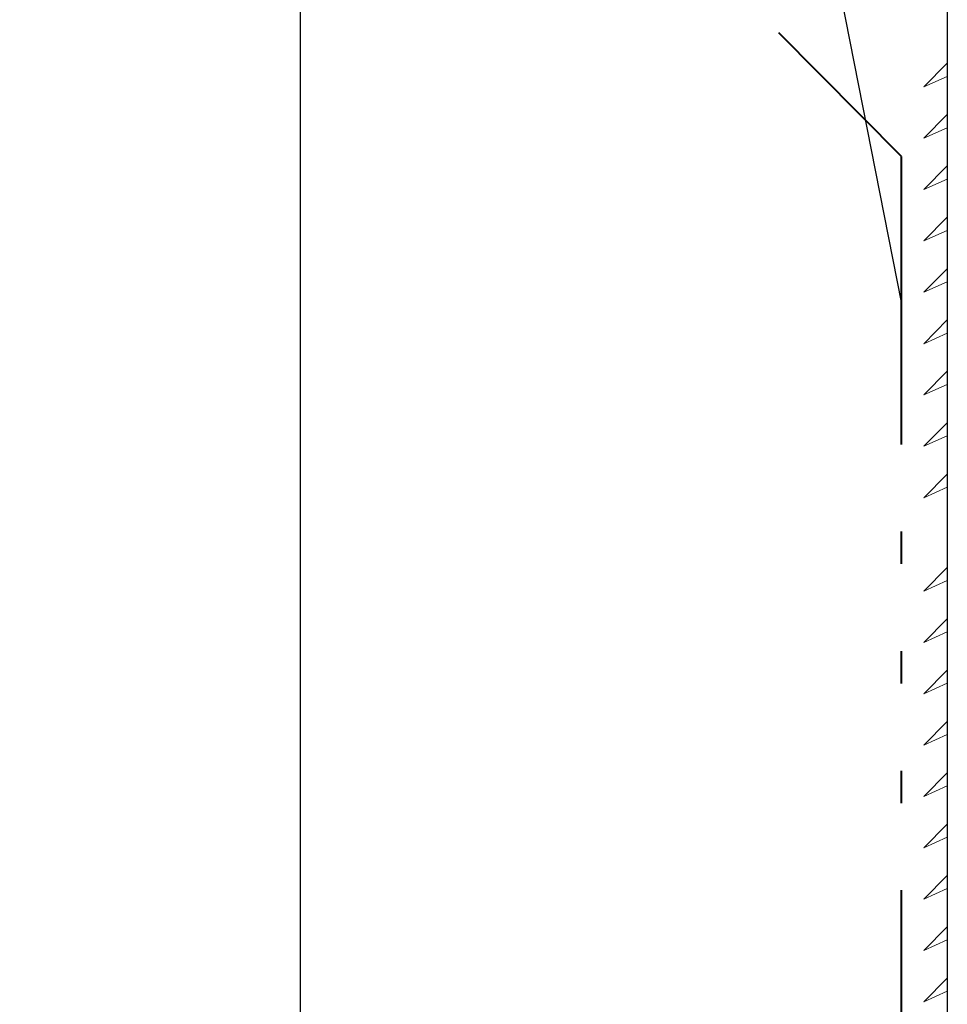
# Model space of a CAD drawing. Units: metres. Extents: x 566627 to 598486, y 9743772 to 9878007.
# Drawn here: x 566630 to 566632, y 9877997 to 9878000 of the extents above; entities that cross this region are included whole.
import ezdxf

# ---------------------------------------------------------------- set-up
doc = ezdxf.new("R2010")
doc.units = ezdxf.units.M
doc.header["$LTSCALE"] = 0.09
doc.header["$MEASUREMENT"] = 0
doc.linetypes.add('ACAD_ISO14W100', pattern=[24, 12, -3, 0, -3, 0, -3, 0, -3])
doc.layers.get('0').update_dxf_attribs({"lineweight": 0})
doc.layers.get('Defpoints').update_dxf_attribs({"color": 8, "lineweight": 0})
for name, color, linetype, lineweight in [('A-CHAPA DE AÇO GALVANIZADA', 7, 'ACAD_ISO14W100', 40), ('cotas', 8, 'Continuous', 0), ('Мебель и оборудование_Ном_пера__32', 252, 'Continuous', 20), ('Наружные стены_Ном_пера__2', 7, 'Continuous', 25)]:
    doc.layers.add(name, color=color, linetype=linetype, lineweight=lineweight)
doc.layers.add('R120', color=5, linetype='Continuous')
doc.styles.get("Standard").update_dxf_attribs({"font": 'ARIAL.TTF'})
doc.dimstyles.new('Copy(9) of ISO-25', dxfattribs={"dimscale": 0.4, "dimtxt": 1, "dimasz": 2, "dimexe": 1.25, "dimexo": 0.625, "dimgap": 0.9165, "dimtad": 1, "dimtxsty": 'Standard', "dimcen": 3.505, "dimadec": 0, "dimazin": 0, "dimtfac": 1, "dimtmove": 0, "dimatfit": 3, "dimfxl": 0, "dimarcsym": 0})

# ---------------------------------------------------------------- blocks, each defined once
blk = doc.blocks.new('*D845')
at = {"layer": 'cotas', "color": 0, "linetype": 'Continuous', "lineweight": -2}
for p, q in [((566632.1243, 9878001.8694), (566629.8759, 9878001.8694)), ((566630.3759, 9877991.0214), (566630.3759, 9878001.0694)), ((566632.1291, 9877990.2214), (566629.8759, 9877990.2214))]:
    blk.add_line(p, q, dxfattribs=at)
for points in [[(566630.2425, 9878001.0694), (566630.5092, 9878001.0694), (566630.3759, 9878001.8694)], [(566630.2425, 9877991.0214), (566630.5092, 9877991.0214), (566630.3759, 9877990.2214)]]:
    blk.add_solid(points, dxfattribs=at)
at = {"layer": 'Defpoints', "color": 0, "linetype": 'Continuous', "lineweight": -2}
for p in [(566630.3759, 9878001.8694), (566632.3743, 9878001.8694), (566632.3791, 9877990.2214)]:
    blk.add_point(p, dxfattribs=at)
at = {"layer": 'cotas', "color": 0, "linetype": 'Continuous', "lineweight": -2, "insert": (566629.7689, 9877996.0454), "char_height": 0.4, "attachment_point": 5, "rotation": 90}
blk.add_mtext('11,65', dxfattribs=at)

msp = doc.modelspace()

# ---------------------------------------------------------------- linework, layer by layer
for p, q in [((566632.3791, 9878000.4264), (566632.3791, 9877991.0664)), ((566632.3791, 9878000.2265), (566632.3059, 9878000.1533)), ((566632.3791, 9878000.1857), (566632.3791, 9878000.2265)), ((566632.3059, 9878000.1533), (566632.3791, 9878000.1857)), ((566632.3791, 9878000.0676), (566632.3059, 9877999.9944)), ((566632.3791, 9878000.0269), (566632.3791, 9878000.0676)), ((566632.3059, 9877999.9944), (566632.3791, 9878000.0269)), ((566632.3791, 9877999.9087), (566632.3059, 9877999.8355)), ((566632.3791, 9877999.868), (566632.3791, 9877999.9087)), ((566632.3059, 9877999.8355), (566632.3791, 9877999.868)), ((566632.3791, 9877999.7498), (566632.3059, 9877999.6766)), ((566632.3791, 9877999.7091), (566632.3791, 9877999.7498)), ((566632.3059, 9877999.6766), (566632.3791, 9877999.7091)), ((566632.3791, 9877999.5909), (566632.3059, 9877999.5177)), ((566632.3791, 9877999.5502), (566632.3791, 9877999.5909)), ((566632.3059, 9877999.5177), (566632.3791, 9877999.5502)), ((566632.3791, 9877999.4321), (566632.3059, 9877999.3588)), ((566632.3791, 9877999.3913), (566632.3791, 9877999.4321)), ((566632.3059, 9877999.3588), (566632.3791, 9877999.3913)), ((566632.3791, 9877999.2732), (566632.3059, 9877999.2)), ((566632.3791, 9877999.2324), (566632.3791, 9877999.2732)), ((566632.3059, 9877999.2), (566632.3791, 9877999.2324)), ((566632.3791, 9877999.1143), (566632.3059, 9877999.0411)), ((566632.3791, 9877999.0735), (566632.3791, 9877999.1143)), ((566632.3059, 9877999.0411), (566632.3791, 9877999.0735)), ((566632.3791, 9877998.9554), (566632.3059, 9877998.8822)), ((566632.3791, 9877998.9146), (566632.3791, 9877998.9554)), ((566632.3059, 9877998.8822), (566632.3791, 9877998.9146)), ((566632.3791, 9877998.6665), (566632.3059, 9877998.5933)), ((566632.3791, 9877998.6257), (566632.3791, 9877998.6665)), ((566632.3059, 9877998.5933), (566632.3791, 9877998.6257)), ((566632.3791, 9877998.5076), (566632.3059, 9877998.4344)), ((566632.3791, 9877998.4669), (566632.3791, 9877998.5076)), ((566632.3059, 9877998.4344), (566632.3791, 9877998.4669)), ((566632.3791, 9877998.3487), (566632.3059, 9877998.2755)), ((566632.3791, 9877998.308), (566632.3791, 9877998.3487)), ((566632.3059, 9877998.2755), (566632.3791, 9877998.308)), ((566632.3791, 9877998.1898), (566632.3059, 9877998.1166)), ((566632.3791, 9877998.1491), (566632.3791, 9877998.1898)), ((566632.3059, 9877998.1166), (566632.3791, 9877998.1491)), ((566632.3791, 9877998.0309), (566632.3059, 9877997.9577)), ((566632.3791, 9877997.9902), (566632.3791, 9877998.0309)), ((566632.3059, 9877997.9577), (566632.3791, 9877997.9902)), ((566632.3791, 9877997.8721), (566632.3059, 9877997.7988)), ((566632.3791, 9877997.8313), (566632.3791, 9877997.8721)), ((566632.3059, 9877997.7988), (566632.3791, 9877997.8313)), ((566632.3791, 9877997.7132), (566632.3059, 9877997.64)), ((566632.3791, 9877997.6724), (566632.3791, 9877997.7132)), ((566632.3059, 9877997.64), (566632.3791, 9877997.6724)), ((566632.3791, 9877997.5543), (566632.3059, 9877997.4811)), ((566632.3791, 9877997.5135), (566632.3791, 9877997.5543)), ((566632.3059, 9877997.4811), (566632.3791, 9877997.5135)), ((566632.3791, 9877997.3954), (566632.3059, 9877997.3222)), ((566632.3791, 9877997.3546), (566632.3791, 9877997.3954)), ((566632.3059, 9877997.3222), (566632.3791, 9877997.3546))]:
    msp.add_line(p, q)
at = {"layer": 'A-CHAPA DE AÇO GALVANIZADA', "color": 0, "linetype": 'ACAD_ISO14W100', "lineweight": 40}
msp.add_line((566632.2375, 9877994.1271), (566632.2373, 9877999.9377), dxfattribs=at)
at = {"layer": 'A-CHAPA DE AÇO GALVANIZADA', "color": 0, "linetype": 'ACAD_ISO14W100', "lineweight": 40, "ltscale": 0.5}
msp.add_lwpolyline([(566632.2373, 9877999.9377), (566631.4874, 9878000.6943), (566631.4874, 9878001.9615)], dxfattribs=at)
at = {"layer": 'R120', "color": 5}
msp.add_line((566632.2374, 9877999.4874), (566631.1819, 9878004.8449), dxfattribs=at)
at = {"layer": 'Мебель и оборудование_Ном_пера__32', "linetype": 'Continuous'}
for p, q in [((566632.3059, 9878000.1533), (566632.3791, 9878000.2265)), ((566632.3791, 9878000.1857), (566632.3059, 9878000.1533)), ((566632.3059, 9877999.9944), (566632.3791, 9878000.0676)), ((566632.3791, 9878000.0269), (566632.3059, 9877999.9944)), ((566632.3059, 9877999.8355), (566632.3791, 9877999.9087)), ((566632.3791, 9877999.868), (566632.3059, 9877999.8355)), ((566632.3059, 9877999.6766), (566632.3791, 9877999.7498)), ((566632.3791, 9877999.7091), (566632.3059, 9877999.6766)), ((566632.3059, 9877999.5177), (566632.3791, 9877999.5909)), ((566632.3791, 9877999.5502), (566632.3059, 9877999.5177)), ((566632.3059, 9877999.3588), (566632.3791, 9877999.4321)), ((566632.3791, 9877999.3913), (566632.3059, 9877999.3588)), ((566632.3059, 9877999.2), (566632.3791, 9877999.2732)), ((566632.3791, 9877999.2324), (566632.3059, 9877999.2)), ((566632.3059, 9877999.0411), (566632.3791, 9877999.1143)), ((566632.3791, 9877999.0735), (566632.3059, 9877999.0411)), ((566632.3059, 9877998.8822), (566632.3791, 9877998.9554)), ((566632.3791, 9877998.9146), (566632.3059, 9877998.8822)), ((566632.3059, 9877998.5933), (566632.3791, 9877998.6665)), ((566632.3791, 9877998.6257), (566632.3059, 9877998.5933)), ((566632.3059, 9877998.4344), (566632.3791, 9877998.5076)), ((566632.3791, 9877998.4669), (566632.3059, 9877998.4344)), ((566632.3059, 9877998.2755), (566632.3791, 9877998.3487)), ((566632.3791, 9877998.308), (566632.3059, 9877998.2755)), ((566632.3059, 9877998.1166), (566632.3791, 9877998.1898)), ((566632.3791, 9877998.1491), (566632.3059, 9877998.1166)), ((566632.3059, 9877997.9577), (566632.3791, 9877998.0309)), ((566632.3791, 9877997.9902), (566632.3059, 9877997.9577)), ((566632.3059, 9877997.7988), (566632.3791, 9877997.8721)), ((566632.3791, 9877997.8313), (566632.3059, 9877997.7988)), ((566632.3059, 9877997.64), (566632.3791, 9877997.7132)), ((566632.3791, 9877997.6724), (566632.3059, 9877997.64)), ((566632.3059, 9877997.4811), (566632.3791, 9877997.5543)), ((566632.3791, 9877997.5135), (566632.3059, 9877997.4811)), ((566632.3059, 9877997.3222), (566632.3791, 9877997.3954)), ((566632.3791, 9877997.3546), (566632.3059, 9877997.3222))]:
    msp.add_line(p, q, dxfattribs=at)
at = {"layer": 'Наружные стены_Ном_пера__2', "linetype": 'Continuous'}
msp.add_line((566632.3791, 9878000.4264), (566632.3791, 9877991.0664), dxfattribs=at)

# ---------------------------------------------------------------- dimensions: what is measured, and where the dimension line sits
at = {"layer": 'cotas', "color": 8, "linetype": 'Continuous', "lineweight": -2}
dim = msp.add_linear_dim(base=(566630.3759, 9878001.8694), p1=(566632.3791, 9877990.2214), p2=(566632.3743, 9878001.8694), angle=90, dimstyle='Copy(9) of ISO-25', dxfattribs=at)
dim.commit()
dim.dimension.update_dxf_attribs({"geometry": '*D845', "text_midpoint": (566630.3759, 9877996.0454), "dimtype": 160})

doc.saveas('drawing.dxf')
